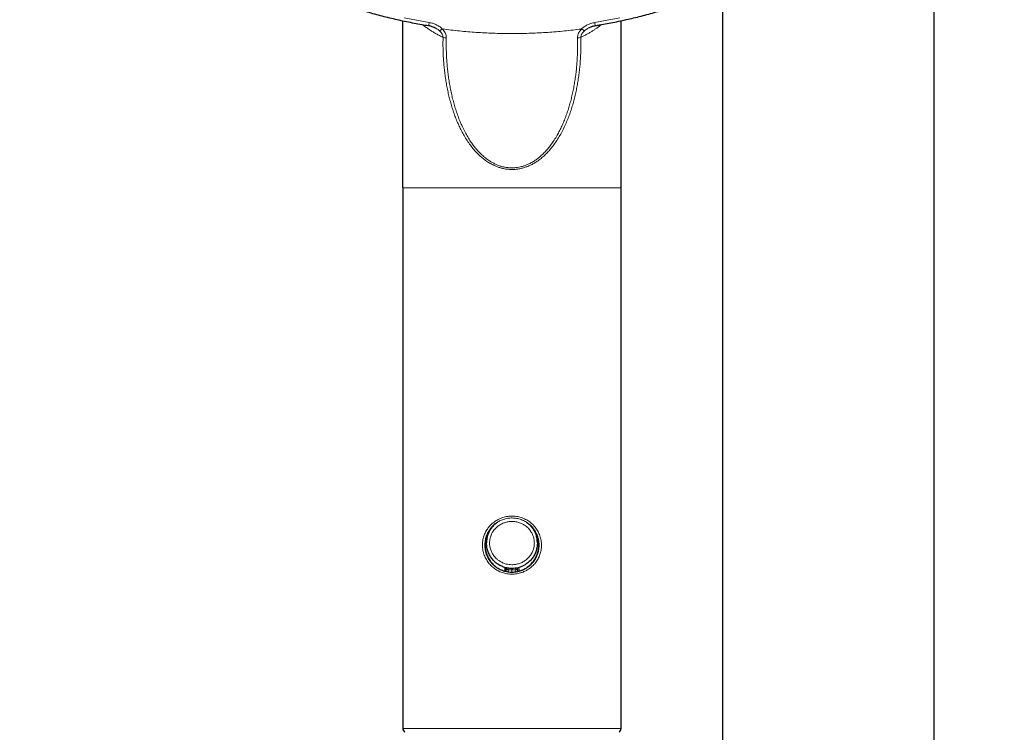
# Model space of a CAD drawing. Units: millimetres. Extents: x 8 to 2409, y 12 to 2330.
# Drawn here: x 961 to 1066, y 1787 to 1863 of the extents above; entities that cross this region are included whole.
import ezdxf

# ---------------------------------------------------------------- set-up
doc = ezdxf.new("R2010")
doc.units = ezdxf.units.MM

msp = doc.modelspace()

# ---------------------------------------------------------------- linework, layer by layer
at = {"color": 7, "linetype": 'Continuous', "lineweight": 30}
for p, q in [((1058.14, 1757.98), (1058.14, 1885.76)), ((1035.64, 1866.69), (1035.64, 1757.98)), ((1001.64, 1845.41), (1001.64, 1863.19)), ((1005.06, 1862.44), (1005.04, 1862.45)), ((1024.84, 1845.41), (1024.84, 1863.19)), ((1001.64, 1845.35), (1001.64, 1787.91)), ((1024.84, 1787.91), (1024.84, 1845.35)), ((1010.54, 1807.72), (1010.54, 1807.64)), ((1015.94, 1807.64), (1015.94, 1807.72)), ((1012.64, 1804.61), (1012.64, 1804.89)), ((1013.21, 1804.93), (1013.22, 1804.93)), ((1013.84, 1804.89), (1013.84, 1804.61))]:
    msp.add_line(p, q, dxfattribs=at)
at = {"color": 252, "linetype": 'Continuous', "lineweight": 0}
for p, q in [((1006.11, 1862.29), (1005.83, 1862.32)), ((1012.84, 1804.8), (1012.84, 1804.57)), ((1013.62, 1804.96), (1013.64, 1804.8)), ((1013.64, 1804.58), (1013.64, 1804.8)), ((1013.24, 1804.77), (1013.24, 1804.55)), ((1001.64, 1787.91), (1024.84, 1787.91))]:
    msp.add_line(p, q, dxfattribs=at)
at = {"color": 252, "linetype": 'Continuous', "lineweight": 0, "flags": 128}
for points in [[(1001.77, 1863.5), (1003.1, 1863.24), (1004.44, 1863)], [(1022.04, 1863), (1023.38, 1863.24), (1024.71, 1863.5)]]:
    msp.add_lwpolyline(points, dxfattribs=at)
at = {"color": 252, "linetype": 'Continuous', "lineweight": 0}
for centre, radius, start, end in [((1003.38, 1863.09), 1.07, 337.1675, 355.0993), ((1023.1, 1863.09), 1.07, 184.9028, 202.8292), ((1006.28, 1862.81), 1.43, 255.256, 269.2333), ((1020.2, 1862.81), 1.43, 270.7667, 284.744), ((1013.26, 1917.51), 55.68, 277.3422, 277.6312), ((1021.19, 1862.86), 0.758, 224.6804, 252.6691), ((1005.48, 1805.86), 7.43, 351.7813, 353.0427)]:
    msp.add_arc(centre, radius, start, end, dxfattribs=at)
at = {"color": 7, "linetype": 'Continuous', "lineweight": 30}
for centre, radius, start, end in [((1012.44, 1804.89), 0.2, 0.0006, 23.114), ((1014.04, 1804.89), 0.2, 156.8546, 179.9994), ((1002.14, 1787.91), 0.5, 180, 235.4581), ((1024.34, 1787.91), 0.5, 304.5419, 0)]:
    msp.add_arc(centre, radius, start, end, dxfattribs=at)
at = {"color": 252, "linetype": 'Continuous', "lineweight": 0}
for major_axis, ratio, start_param, end_param in [((-1.11, 2.68), 0.999139, 2.607938, 2.747538), ((0, -2.9), 0.999391, 0, 0.138372)]:
    msp.add_ellipse((1013.24, 1807.67), major_axis=major_axis, ratio=ratio, start_param=start_param, end_param=end_param, dxfattribs=at)
at = {"color": 7, "linetype": 'Continuous', "lineweight": 30}
for points, knots in [([(960.9, 1907.46), (960.9, 1907.44), (960.92, 1907.15), (960.98, 1906.61), (961.06, 1905.84), (961.16, 1905.07), (961.27, 1904.3), (961.4, 1903.53), (961.53, 1902.76), (961.68, 1902), (961.85, 1901.24), (962.02, 1900.48), (962.21, 1899.72), (962.41, 1898.97), (962.62, 1898.22), (962.85, 1897.47), (963.09, 1896.72), (963.34, 1895.98), (963.6, 1895.25), (963.88, 1894.51), (964.17, 1893.78), (964.47, 1893.06), (964.78, 1892.34), (965.1, 1891.63), (965.44, 1890.91), (965.79, 1890.21), (966.15, 1889.51), (966.52, 1888.82), (966.9, 1888.13), (967.29, 1887.44), (967.7, 1886.77), (968.12, 1886.09), (968.55, 1885.43), (968.98, 1884.77), (969.44, 1884.12), (969.9, 1883.47), (970.37, 1882.84), (970.85, 1882.2), (971.34, 1881.58), (971.85, 1880.96), (972.36, 1880.35), (972.89, 1879.75), (973.42, 1879.16), (973.96, 1878.57), (974.52, 1878), (975.08, 1877.43), (975.65, 1876.87), (976.23, 1876.31), (976.83, 1875.77), (977.43, 1875.24), (978.03, 1874.71), (978.65, 1874.19), (979.28, 1873.69), (979.91, 1873.19), (980.56, 1872.7), (981.21, 1872.22), (981.87, 1871.75), (982.53, 1871.29), (983.21, 1870.84), (983.89, 1870.4), (984.58, 1869.97), (985.27, 1869.55), (985.98, 1869.14), (986.69, 1868.75), (987.4, 1868.36), (988.13, 1867.98), (988.86, 1867.61), (989.59, 1867.26), (990.33, 1866.91), (991.08, 1866.58), (991.83, 1866.26), (992.59, 1865.95), (993.35, 1865.65), (994.12, 1865.36), (994.89, 1865.08), (995.67, 1864.81), (996.45, 1864.56), (997.24, 1864.32), (998.03, 1864.09), (998.82, 1863.87), (999.62, 1863.66), (1000.42, 1863.46), (1001.22, 1863.28), (1002.03, 1863.11), (1002.84, 1862.95), (1003.61, 1862.8), (1004.12, 1862.72), (1004.36, 1862.68)], [0, 0, 0, 0, 0.001078, 0.012982, 0.024886, 0.036791, 0.048695, 0.0606, 0.072504, 0.084409, 0.096313, 0.108218, 0.120123, 0.132028, 0.143933, 0.155838, 0.167744, 0.179649, 0.191555, 0.20346, 0.215366, 0.227272, 0.239178, 0.251084, 0.262991, 0.274897, 0.286804, 0.298711, 0.310618, 0.322525, 0.334432, 0.34634, 0.358248, 0.370155, 0.382063, 0.393972, 0.40588, 0.417788, 0.429697, 0.441606, 0.453515, 0.465424, 0.477334, 0.489243, 0.501153, 0.513063, 0.524973, 0.536883, 0.548793, 0.560704, 0.572615, 0.584525, 0.596436, 0.608348, 0.620259, 0.63217, 0.644082, 0.655993, 0.667905, 0.679817, 0.691729, 0.703642, 0.715554, 0.727466, 0.739379, 0.751291, 0.763204, 0.775117, 0.78703, 0.798943, 0.810856, 0.82277, 0.834683, 0.846596, 0.85851, 0.870423, 0.882337, 0.894251, 0.906165, 0.918079, 0.929992, 0.941906, 0.95382, 0.965735, 0.977649, 0.989563, 1, 1, 1, 1]), ([(1022.12, 1862.68), (1022.26, 1862.7), (1022.68, 1862.77), (1023.36, 1862.89), (1024.17, 1863.05), (1024.98, 1863.22), (1025.78, 1863.4), (1026.58, 1863.59), (1027.38, 1863.79), (1028.18, 1864.01), (1028.97, 1864.24), (1029.75, 1864.47), (1030.54, 1864.72), (1031.32, 1864.99), (1032.09, 1865.26), (1032.86, 1865.54), (1033.62, 1865.84), (1034.38, 1866.15), (1035.14, 1866.47), (1035.89, 1866.8), (1036.63, 1867.14), (1037.37, 1867.49), (1038.1, 1867.85), (1038.82, 1868.23), (1039.54, 1868.61), (1040.25, 1869), (1040.96, 1869.41), (1041.66, 1869.83), (1042.35, 1870.25), (1043.03, 1870.69), (1043.71, 1871.13), (1044.38, 1871.59), (1045.04, 1872.06), (1045.7, 1872.53), (1046.34, 1873.02), (1046.98, 1873.51), (1047.61, 1874.02), (1048.23, 1874.53), (1048.84, 1875.05), (1049.45, 1875.58), (1050.04, 1876.13), (1050.63, 1876.67), (1051.2, 1877.23), (1051.77, 1877.8), (1052.32, 1878.37), (1052.87, 1878.96), (1053.41, 1879.55), (1053.94, 1880.15), (1054.45, 1880.75), (1054.96, 1881.37), (1055.46, 1881.99), (1055.94, 1882.62), (1056.42, 1883.25), (1056.88, 1883.9), (1057.34, 1884.54), (1057.78, 1885.2), (1058.21, 1885.86), (1058.63, 1886.53), (1059.04, 1887.21), (1059.44, 1887.89), (1059.83, 1888.58), (1060.2, 1889.27), (1060.57, 1889.97), (1060.92, 1890.67), (1061.26, 1891.38), (1061.59, 1892.09), (1061.91, 1892.81), (1062.21, 1893.53), (1062.5, 1894.26), (1062.78, 1894.99), (1063.05, 1895.73), (1063.3, 1896.47), (1063.55, 1897.21), (1063.78, 1897.96), (1063.99, 1898.71), (1064.2, 1899.46), (1064.39, 1900.22), (1064.57, 1900.97), (1064.74, 1901.74), (1064.89, 1902.5), (1065.04, 1903.27), (1065.16, 1904.03), (1065.28, 1904.8), (1065.38, 1905.57), (1065.47, 1906.35), (1065.54, 1907.02), (1065.57, 1907.44), (1065.59, 1907.61)], [0, 0, 0, 0, 0.006281, 0.018169, 0.030056, 0.041944, 0.053831, 0.065719, 0.077606, 0.089493, 0.101381, 0.113268, 0.125155, 0.137042, 0.148929, 0.160816, 0.172703, 0.18459, 0.196476, 0.208363, 0.22025, 0.232136, 0.244023, 0.255909, 0.267795, 0.279681, 0.291567, 0.303453, 0.315339, 0.327224, 0.33911, 0.350995, 0.36288, 0.374766, 0.386651, 0.398536, 0.41042, 0.422305, 0.434189, 0.446074, 0.457958, 0.469842, 0.481726, 0.493609, 0.505493, 0.517376, 0.529259, 0.541142, 0.553025, 0.564908, 0.576791, 0.588673, 0.600555, 0.612437, 0.624319, 0.636201, 0.648082, 0.659963, 0.671845, 0.683726, 0.695606, 0.707487, 0.719367, 0.731248, 0.743128, 0.755008, 0.766888, 0.778767, 0.790647, 0.802526, 0.814405, 0.826285, 0.838164, 0.850042, 0.861921, 0.8738, 0.885678, 0.897556, 0.909435, 0.921313, 0.933191, 0.945069, 0.956947, 0.968824, 0.980702, 0.99258, 1, 1, 1, 1]), ([(1004.36, 1862.68), (1004.38, 1862.68), (1004.46, 1862.67), (1004.58, 1862.64), (1004.74, 1862.59), (1004.89, 1862.53), (1005, 1862.48), (1005.05, 1862.45), (1005.06, 1862.45)], [0, 0, 0, 0, 0.088203, 0.304605, 0.525086, 0.74941, 0.976146, 1, 1, 1, 1]), ([(1021.43, 1862.45), (1021.45, 1862.46), (1021.52, 1862.5), (1021.65, 1862.55), (1021.8, 1862.61), (1021.96, 1862.65), (1022.06, 1862.67), (1022.12, 1862.68)], [0, 0, 0, 0, 0.11313, 0.330463, 0.55502, 0.784462, 1, 1, 1, 1]), ([(1010.97, 1809.15), (1010.93, 1809.1), (1010.85, 1808.98), (1010.73, 1808.79), (1010.62, 1808.57), (1010.54, 1808.34), (1010.47, 1808.11), (1010.42, 1807.87), (1010.39, 1807.63), (1010.38, 1807.35), (1010.4, 1807.04), (1010.46, 1806.73), (1010.54, 1806.47), (1010.62, 1806.26), (1010.72, 1806.05), (1010.84, 1805.85), (1010.97, 1805.66), (1011.13, 1805.47), (1011.29, 1805.31), (1011.48, 1805.15), (1011.67, 1805.01), (1011.88, 1804.88), (1012.1, 1804.78), (1012.33, 1804.69), (1012.57, 1804.62), (1012.8, 1804.57), (1013.04, 1804.55), (1013.28, 1804.54), (1013.52, 1804.55), (1013.75, 1804.59), (1013.97, 1804.64), (1014.19, 1804.7), (1014.39, 1804.78), (1014.57, 1804.87), (1014.75, 1804.97), (1014.86, 1805.05), (1014.91, 1805.09)], [0, 0, 0, 0, 0.022609, 0.052547, 0.082925, 0.112379, 0.141831, 0.171734, 0.20211, 0.230419, 0.2737, 0.316982, 0.345013, 0.373422, 0.401833, 0.430625, 0.459584, 0.488736, 0.518185, 0.548043, 0.577603, 0.607373, 0.637817, 0.668501, 0.697503, 0.726721, 0.756279, 0.786304, 0.814245, 0.842586, 0.870927, 0.899678, 0.924497, 0.949577, 0.974657, 1, 1, 1, 1]), ([(1013.21, 1804.93), (1013.14, 1804.93), (1013.01, 1804.93), (1012.79, 1804.96), (1012.57, 1805.01), (1012.36, 1805.07), (1012.15, 1805.16), (1011.95, 1805.25), (1011.75, 1805.37), (1011.57, 1805.5), (1011.4, 1805.65), (1011.24, 1805.81), (1011.1, 1805.99), (1010.96, 1806.17), (1010.85, 1806.37), (1010.75, 1806.58), (1010.67, 1806.79), (1010.61, 1807.01), (1010.56, 1807.24), (1010.54, 1807.47), (1010.54, 1807.69), (1010.55, 1807.92), (1010.58, 1808.15), (1010.64, 1808.36), (1010.71, 1808.58), (1010.79, 1808.79), (1010.9, 1808.98), (1011.02, 1809.17), (1011.15, 1809.35), (1011.3, 1809.52), (1011.47, 1809.67), (1011.61, 1809.79), (1011.71, 1809.85), (1011.74, 1809.87)], [0, 0, 0, 0, 0.027816, 0.060472, 0.093128, 0.126443, 0.158717, 0.191341, 0.223966, 0.25724, 0.28991, 0.322805, 0.355957, 0.38964, 0.422645, 0.45565, 0.489502, 0.52361, 0.556326, 0.589277, 0.622593, 0.656411, 0.688677, 0.721299, 0.753922, 0.787211, 0.8195, 0.852139, 0.884778, 0.918068, 0.950714, 0.983761, 1, 1, 1, 1]), ([(1010.88, 1809.02), (1010.86, 1808.98), (1010.8, 1808.88), (1010.72, 1808.7), (1010.65, 1808.49), (1010.59, 1808.26), (1010.55, 1808.03), (1010.54, 1807.85), (1010.54, 1807.75), (1010.54, 1807.72)], [0, 0, 0, 0, 0.095548, 0.262047, 0.42983, 0.601822, 0.775341, 0.930212, 1, 1, 1, 1]), ([(1014.74, 1809.87), (1014.77, 1809.85), (1014.86, 1809.79), (1015.01, 1809.68), (1015.17, 1809.52), (1015.33, 1809.35), (1015.46, 1809.17), (1015.58, 1808.98), (1015.69, 1808.78), (1015.78, 1808.57), (1015.85, 1808.35), (1015.9, 1808.13), (1015.93, 1807.9), (1015.94, 1807.68), (1015.94, 1807.45), (1015.91, 1807.23), (1015.87, 1807.01), (1015.81, 1806.79), (1015.73, 1806.58), (1015.63, 1806.38), (1015.52, 1806.18), (1015.39, 1805.99), (1015.24, 1805.82), (1015.09, 1805.66), (1014.91, 1805.51), (1014.7, 1805.35), (1014.43, 1805.2), (1014.15, 1805.08), (1013.86, 1804.99), (1013.57, 1804.94), (1013.35, 1804.93), (1013.24, 1804.93)], [0, 0, 0, 0, 0.015793, 0.048592, 0.081392, 0.114853, 0.147602, 0.180351, 0.213574, 0.247288, 0.279732, 0.312542, 0.345352, 0.37885, 0.410938, 0.443379, 0.475821, 0.50892, 0.541131, 0.573689, 0.606247, 0.639449, 0.67225, 0.705051, 0.738315, 0.77206, 0.821315, 0.871375, 0.90532, 0.952299, 1, 1, 1, 1]), ([(1014.91, 1805.09), (1014.98, 1805.14), (1015.11, 1805.23), (1015.28, 1805.4), (1015.44, 1805.58), (1015.59, 1805.78), (1015.72, 1805.98), (1015.83, 1806.2), (1015.93, 1806.43), (1016, 1806.66), (1016.05, 1806.9), (1016.09, 1807.13), (1016.1, 1807.38), (1016.09, 1807.62), (1016.06, 1807.85), (1016.02, 1808.08), (1015.96, 1808.3), (1015.87, 1808.52), (1015.76, 1808.77), (1015.64, 1808.98), (1015.54, 1809.11), (1015.51, 1809.14)], [0, 0, 0, 0, 0.0525595, 0.1054837, 0.159551, 0.2140127, 0.2669561, 0.3198985, 0.3736192, 0.4281578, 0.4799604, 0.5321473, 0.5849379, 0.6385595, 0.6885838, 0.7393177, 0.7900526, 0.8415094, 0.8919027, 0.9688187, 1, 1, 1, 1]), ([(1015.94, 1807.72), (1015.94, 1807.79), (1015.93, 1807.93), (1015.91, 1808.13), (1015.87, 1808.34), (1015.81, 1808.54), (1015.74, 1808.74), (1015.67, 1808.9), (1015.62, 1808.98), (1015.61, 1809.01)], [0, 0, 0, 0, 0.152711, 0.30689, 0.463294, 0.620816, 0.7806, 0.935488, 1, 1, 1, 1]), ([(1012.61, 1805), (1012.61, 1805), (1012.61, 1804.99), (1012.62, 1804.98), (1012.62, 1804.97)], [0, 0, 0, 0, 0.029711, 1, 1, 1, 1]), ([(1013.24, 1804.93), (1013.24, 1804.92), (1013.24, 1804.89), (1013.24, 1804.84), (1013.24, 1804.79), (1013.24, 1804.77)], [0, 0, 0, 0, 0.265391, 0.632696, 1, 1, 1, 1]), ([(1013.86, 1804.97), (1013.86, 1804.98), (1013.86, 1804.99), (1013.87, 1805), (1013.87, 1805)], [0, 0, 0, 0, 0.834354, 1, 1, 1, 1])]:
    msp.add_open_spline(points, degree=3, knots=knots, dxfattribs=at)
at = {"color": 252, "linetype": 'Continuous', "lineweight": 0}
for points, knots in [([(1005.92, 1861.43), (1005.79, 1861.49), (1005.54, 1861.61), (1005.19, 1861.8), (1004.85, 1862), (1004.5, 1862.22), (1004.15, 1862.46), (1003.87, 1862.66), (1003.74, 1862.77), (1003.72, 1862.79)], [0, 0, 0, 0, 0.145114, 0.290498, 0.437062, 0.583882, 0.769852, 0.956308, 1, 1, 1, 1]), ([(1004.44, 1863), (1004.56, 1862.98), (1004.81, 1862.93), (1005.11, 1862.81), (1005.34, 1862.69), (1005.51, 1862.59), (1005.68, 1862.47), (1005.78, 1862.37), (1005.83, 1862.32)], [0, 0, 0, 0, 0.236406, 0.477808, 0.606298, 0.734773, 0.867407, 1, 1, 1, 1]), ([(1005.52, 1862.13), (1005.47, 1862.17), (1005.38, 1862.25), (1005.23, 1862.35), (1005.12, 1862.41), (1005.06, 1862.44)], [0, 0, 0, 0, 0.319448, 0.641466, 1, 1, 1, 1]), ([(1022.77, 1862.79), (1022.7, 1862.74), (1022.56, 1862.63), (1022.33, 1862.46), (1022.07, 1862.28), (1021.8, 1862.11), (1021.51, 1861.93), (1021.21, 1861.76), (1020.89, 1861.59), (1020.67, 1861.48), (1020.56, 1861.43)], [0, 0, 0, 0, 0.103941, 0.230161, 0.356831, 0.483659, 0.612293, 0.741102, 0.870456, 1, 1, 1, 1]), ([(1020.65, 1862.32), (1020.69, 1862.37), (1020.78, 1862.45), (1020.93, 1862.56), (1021.09, 1862.67), (1021.26, 1862.76), (1021.44, 1862.84), (1021.63, 1862.91), (1021.83, 1862.97), (1021.97, 1862.99), (1022.04, 1863)], [0, 0, 0, 0, 0.1183685, 0.2367646, 0.3587151, 0.4806794, 0.6088895, 0.7371047, 0.868554, 1, 1, 1, 1]), ([(1021.43, 1862.45), (1021.38, 1862.42), (1021.27, 1862.36), (1021.11, 1862.26), (1021.01, 1862.17), (1020.96, 1862.13)], [0, 0, 0, 0, 0.3194021, 0.6583182, 1, 1, 1, 1]), ([(1005.92, 1861.43), (1005.91, 1861.47), (1005.9, 1861.57), (1005.85, 1861.71), (1005.76, 1861.86), (1005.65, 1862.01), (1005.56, 1862.09), (1005.52, 1862.13)], [0, 0, 0, 0, 0.1676335, 0.3425243, 0.5599848, 0.783528, 1, 1, 1, 1]), ([(1005.83, 1862.32), (1005.83, 1862.32), (1005.89, 1862.26), (1006, 1862.13), (1006.13, 1861.93), (1006.22, 1861.74), (1006.26, 1861.55), (1006.26, 1861.43), (1006.26, 1861.38)], [0, 0, 0, 0, 0.000054, 0.23679, 0.479136, 0.661117, 0.847708, 1, 1, 1, 1]), ([(1020.56, 1861.43), (1020.56, 1861.24), (1020.57, 1860.86), (1020.57, 1860.28), (1020.55, 1859.7), (1020.52, 1859.1), (1020.48, 1858.51), (1020.41, 1857.91), (1020.34, 1857.31), (1020.25, 1856.71), (1020.14, 1856.12), (1020.03, 1855.55), (1019.89, 1854.97), (1019.74, 1854.4), (1019.57, 1853.83), (1019.38, 1853.27), (1019.17, 1852.71), (1018.93, 1852.14), (1018.65, 1851.57), (1018.35, 1851), (1018.03, 1850.48), (1017.7, 1850), (1017.36, 1849.57), (1017.01, 1849.17), (1016.63, 1848.8), (1016.23, 1848.46), (1015.83, 1848.18), (1015.46, 1847.96), (1015.11, 1847.78), (1014.74, 1847.63), (1014.36, 1847.52), (1013.97, 1847.43), (1013.58, 1847.38), (1013.17, 1847.37), (1012.79, 1847.39), (1012.43, 1847.45), (1012.1, 1847.52), (1011.77, 1847.62), (1011.41, 1847.77), (1011.03, 1847.95), (1010.63, 1848.19), (1010.25, 1848.46), (1009.88, 1848.77), (1009.53, 1849.11), (1009.17, 1849.51), (1008.81, 1849.95), (1008.47, 1850.45), (1008.15, 1850.96), (1007.87, 1851.48), (1007.62, 1851.99), (1007.39, 1852.52), (1007.18, 1853.06), (1006.98, 1853.61), (1006.81, 1854.17), (1006.65, 1854.74), (1006.5, 1855.32), (1006.38, 1855.9), (1006.26, 1856.5), (1006.17, 1857.1), (1006.09, 1857.7), (1006.02, 1858.31), (1005.97, 1858.92), (1005.93, 1859.53), (1005.91, 1860.16), (1005.9, 1860.79), (1005.91, 1861.22), (1005.92, 1861.43)], [0, 0, 0, 0, 0.016797, 0.033594, 0.050555, 0.067515, 0.084673, 0.101831, 0.119142, 0.136453, 0.153222, 0.169992, 0.186879, 0.203767, 0.220804, 0.237842, 0.255005, 0.272167, 0.291838, 0.310222, 0.328605, 0.344861, 0.361115, 0.376334, 0.391669, 0.407002, 0.42249, 0.433686, 0.444987, 0.456286, 0.467715, 0.478949, 0.490353, 0.501756, 0.513346, 0.523078, 0.532915, 0.542753, 0.552688, 0.565951, 0.579376, 0.592804, 0.606364, 0.621284, 0.636207, 0.653402, 0.670599, 0.689223, 0.705736, 0.72225, 0.738905, 0.755561, 0.772383, 0.789204, 0.806155, 0.823105, 0.840296, 0.857487, 0.874814, 0.892141, 0.909646, 0.927151, 0.944808, 0.962466, 0.981233, 1, 1, 1, 1]), ([(1020.37, 1862.29), (1019.78, 1862.22), (1018.6, 1862.07), (1016.82, 1861.93), (1015.03, 1861.85), (1013.24, 1861.82), (1011.45, 1861.85), (1009.66, 1861.93), (1007.88, 1862.07), (1006.7, 1862.22), (1006.11, 1862.29)], [0, 0, 0, 0, 0.124891, 0.249758, 0.374747, 0.500004, 0.625278, 0.750271, 0.87513, 1, 1, 1, 1]), ([(1006.26, 1861.38), (1006.26, 1861.19), (1006.25, 1860.81), (1006.26, 1860.23), (1006.27, 1859.64), (1006.3, 1859.05), (1006.35, 1858.45), (1006.41, 1857.84), (1006.48, 1857.24), (1006.57, 1856.64), (1006.68, 1856.05), (1006.8, 1855.47), (1006.93, 1854.89), (1007.09, 1854.32), (1007.26, 1853.74), (1007.45, 1853.18), (1007.66, 1852.62), (1007.9, 1852.05), (1008.17, 1851.49), (1008.46, 1850.96), (1008.75, 1850.48), (1009.04, 1850.06), (1009.34, 1849.67), (1009.67, 1849.29), (1010.03, 1848.93), (1010.42, 1848.59), (1010.79, 1848.32), (1011.15, 1848.11), (1011.47, 1847.94), (1011.81, 1847.8), (1012.16, 1847.68), (1012.52, 1847.6), (1012.89, 1847.55), (1013.27, 1847.54), (1013.62, 1847.56), (1013.96, 1847.6), (1014.27, 1847.67), (1014.58, 1847.77), (1014.91, 1847.9), (1015.26, 1848.07), (1015.63, 1848.29), (1015.99, 1848.54), (1016.32, 1848.82), (1016.65, 1849.13), (1016.98, 1849.48), (1017.31, 1849.89), (1017.65, 1850.37), (1017.96, 1850.86), (1018.24, 1851.37), (1018.49, 1851.86), (1018.71, 1852.37), (1018.92, 1852.89), (1019.11, 1853.42), (1019.29, 1853.96), (1019.45, 1854.51), (1019.59, 1855.07), (1019.72, 1855.64), (1019.83, 1856.22), (1019.93, 1856.81), (1020.02, 1857.4), (1020.09, 1857.99), (1020.14, 1858.59), (1020.18, 1859.19), (1020.21, 1859.86), (1020.23, 1860.59), (1020.22, 1861.12), (1020.21, 1861.38)], [0, 0, 0, 0, 0.017295, 0.03459, 0.052067, 0.069544, 0.087248, 0.104952, 0.122827, 0.140702, 0.157976, 0.17525, 0.192658, 0.210066, 0.227649, 0.245232, 0.26296, 0.280687, 0.300121, 0.317704, 0.335285, 0.349723, 0.36416, 0.379252, 0.394472, 0.409687, 0.425074, 0.435749, 0.446532, 0.457313, 0.468224, 0.478933, 0.489817, 0.5007, 0.511775, 0.521044, 0.530421, 0.539799, 0.549278, 0.561878, 0.574645, 0.587414, 0.600319, 0.613848, 0.627379, 0.644189, 0.661001, 0.679831, 0.696193, 0.712555, 0.72907, 0.745586, 0.762283, 0.778981, 0.795813, 0.812645, 0.829879, 0.847113, 0.864485, 0.881856, 0.899412, 0.916969, 0.934679, 0.952389, 0.976195, 1, 1, 1, 1]), ([(1020.21, 1861.38), (1020.22, 1861.45), (1020.22, 1861.58), (1020.28, 1861.78), (1020.37, 1861.97), (1020.49, 1862.15), (1020.59, 1862.26), (1020.65, 1862.32), (1020.65, 1862.32)], [0, 0, 0, 0, 0.189276, 0.38535, 0.574297, 0.767262, 0.999946, 1, 1, 1, 1]), ([(1020.96, 1862.13), (1020.9, 1862.08), (1020.81, 1861.99), (1020.71, 1861.85), (1020.64, 1861.74), (1020.59, 1861.63), (1020.57, 1861.52), (1020.56, 1861.45), (1020.56, 1861.43)], [0, 0, 0, 0, 0.29769, 0.451717, 0.605627, 0.75344, 0.90482, 1, 1, 1, 1]), ([(1020.65, 1862.32), (1020.65, 1862.32), (1020.65, 1862.32), (1020.65, 1862.32), (1020.65, 1862.32)], [0, 0, 0, 0, 0.0212358, 1, 1, 1, 1]), ([(1011.14, 1809.71), (1011.2, 1809.76), (1011.34, 1809.87), (1011.55, 1810.02), (1011.78, 1810.15), (1012.02, 1810.26), (1012.27, 1810.35), (1012.53, 1810.42), (1012.79, 1810.47), (1013.05, 1810.5), (1013.32, 1810.5), (1013.58, 1810.49), (1013.84, 1810.45), (1014.09, 1810.39), (1014.34, 1810.31), (1014.58, 1810.21), (1014.81, 1810.09), (1015.03, 1809.95), (1015.24, 1809.8), (1015.43, 1809.63), (1015.61, 1809.43), (1015.78, 1809.23), (1015.93, 1809.01), (1016.06, 1808.78), (1016.17, 1808.53), (1016.25, 1808.28), (1016.32, 1808.03), (1016.36, 1807.78), (1016.38, 1807.52), (1016.38, 1807.26), (1016.35, 1807.01), (1016.31, 1806.76), (1016.25, 1806.52), (1016.17, 1806.29), (1016.07, 1806.06), (1015.95, 1805.84), (1015.81, 1805.63), (1015.66, 1805.43), (1015.48, 1805.25), (1015.3, 1805.07), (1015.09, 1804.91), (1014.84, 1804.74), (1014.52, 1804.58), (1014.19, 1804.46), (1013.89, 1804.38), (1013.62, 1804.34), (1013.36, 1804.32), (1013.1, 1804.32), (1012.83, 1804.34), (1012.58, 1804.38), (1012.33, 1804.45), (1012.08, 1804.53), (1011.84, 1804.64), (1011.62, 1804.76), (1011.4, 1804.9), (1011.19, 1805.06), (1011, 1805.24), (1010.82, 1805.43), (1010.66, 1805.64), (1010.52, 1805.87), (1010.39, 1806.1), (1010.29, 1806.34), (1010.21, 1806.59), (1010.15, 1806.85), (1010.11, 1807.11), (1010.1, 1807.37), (1010.1, 1807.62), (1010.13, 1807.87), (1010.18, 1808.12), (1010.25, 1808.36), (1010.33, 1808.59), (1010.44, 1808.81), (1010.56, 1809.02), (1010.69, 1809.21), (1010.82, 1809.39), (1010.97, 1809.55), (1011.08, 1809.65), (1011.14, 1809.71)], [0, 0, 0, 0, 0.013316, 0.026631, 0.040278, 0.054025, 0.067393, 0.080761, 0.094325, 0.108095, 0.1212, 0.134399, 0.147741, 0.16128, 0.174309, 0.187494, 0.200679, 0.214117, 0.227455, 0.240792, 0.254316, 0.268033, 0.281495, 0.294956, 0.308621, 0.322501, 0.335484, 0.34864, 0.361797, 0.37524, 0.387716, 0.40037, 0.413023, 0.425857, 0.43842, 0.45115, 0.46388, 0.476777, 0.48988, 0.503138, 0.516395, 0.529904, 0.550209, 0.570513, 0.584392, 0.597679, 0.610966, 0.624449, 0.638137, 0.651148, 0.664318, 0.677488, 0.690915, 0.704072, 0.717317, 0.730699, 0.744269, 0.757734, 0.7712, 0.784861, 0.798729, 0.811959, 0.825288, 0.838774, 0.852477, 0.865128, 0.877966, 0.890804, 0.903835, 0.916276, 0.928885, 0.941494, 0.954273, 0.965589, 0.97702, 0.988451, 1, 1, 1, 1]), ([(1011.31, 1809.56), (1011.25, 1809.5), (1011.13, 1809.39), (1010.98, 1809.21), (1010.83, 1809.01), (1010.71, 1808.8), (1010.6, 1808.58), (1010.51, 1808.35), (1010.44, 1808.11), (1010.39, 1807.87), (1010.36, 1807.63), (1010.35, 1807.39), (1010.36, 1807.15), (1010.39, 1806.92), (1010.44, 1806.69), (1010.51, 1806.46), (1010.6, 1806.24), (1010.7, 1806.03), (1010.82, 1805.83), (1010.96, 1805.64), (1011.11, 1805.45), (1011.28, 1805.28), (1011.46, 1805.13), (1011.66, 1804.98), (1011.87, 1804.86), (1012.1, 1804.75), (1012.33, 1804.66), (1012.56, 1804.6), (1012.8, 1804.55), (1013.04, 1804.52), (1013.32, 1804.51), (1013.64, 1804.54), (1013.95, 1804.6), (1014.21, 1804.68), (1014.42, 1804.77), (1014.63, 1804.87), (1014.83, 1805), (1015.02, 1805.13), (1015.2, 1805.29), (1015.37, 1805.46), (1015.53, 1805.64), (1015.67, 1805.84), (1015.79, 1806.05), (1015.9, 1806.28), (1015.98, 1806.51), (1016.05, 1806.75), (1016.09, 1806.99), (1016.12, 1807.23), (1016.13, 1807.47), (1016.11, 1807.75), (1016.06, 1808.06), (1015.97, 1808.36), (1015.85, 1808.65), (1015.7, 1808.93), (1015.52, 1809.19), (1015.34, 1809.4), (1015.16, 1809.57), (1014.98, 1809.72), (1014.78, 1809.86), (1014.56, 1809.98), (1014.34, 1810.08), (1014.11, 1810.17), (1013.87, 1810.23), (1013.63, 1810.28), (1013.39, 1810.3), (1013.15, 1810.3), (1012.91, 1810.28), (1012.68, 1810.25), (1012.45, 1810.19), (1012.23, 1810.12), (1012.02, 1810.03), (1011.83, 1809.93), (1011.64, 1809.82), (1011.47, 1809.7), (1011.36, 1809.6), (1011.31, 1809.56)], [0, 0, 0, 0, 0.013265, 0.02662, 0.04026, 0.054, 0.067363, 0.080727, 0.09429, 0.108062, 0.121042, 0.13419, 0.147338, 0.160763, 0.173447, 0.186305, 0.199163, 0.212198, 0.225172, 0.238299, 0.251425, 0.264796, 0.278236, 0.291676, 0.305311, 0.319148, 0.332468, 0.345787, 0.359311, 0.373049, 0.385829, 0.405367, 0.424906, 0.437555, 0.450377, 0.463198, 0.476193, 0.489232, 0.502423, 0.515614, 0.529054, 0.542419, 0.555879, 0.569638, 0.583504, 0.596717, 0.610027, 0.623491, 0.637168, 0.649918, 0.669404, 0.68889, 0.701671, 0.72118, 0.74069, 0.75393, 0.76726, 0.780729, 0.794389, 0.807746, 0.821304, 0.834964, 0.848838, 0.861836, 0.875003, 0.888171, 0.901619, 0.914253, 0.927064, 0.939875, 0.952865, 0.96452, 0.976303, 0.988087, 1, 1, 1, 1]), ([(1013.24, 1805.33), (1013.31, 1805.33), (1013.44, 1805.33), (1013.64, 1805.36), (1013.84, 1805.4), (1014.03, 1805.46), (1014.22, 1805.53), (1014.4, 1805.62), (1014.58, 1805.72), (1014.74, 1805.84), (1014.89, 1805.97), (1015.03, 1806.12), (1015.16, 1806.27), (1015.28, 1806.44), (1015.38, 1806.61), (1015.46, 1806.79), (1015.53, 1806.98), (1015.57, 1807.17), (1015.61, 1807.36), (1015.62, 1807.55), (1015.62, 1807.74), (1015.6, 1807.96), (1015.56, 1808.19), (1015.48, 1808.42), (1015.39, 1808.62), (1015.3, 1808.8), (1015.19, 1808.95), (1015.08, 1809.1), (1014.94, 1809.25), (1014.78, 1809.39), (1014.57, 1809.55), (1014.35, 1809.67), (1014.14, 1809.76), (1013.95, 1809.83), (1013.76, 1809.88), (1013.56, 1809.91), (1013.36, 1809.93), (1013.15, 1809.93), (1012.95, 1809.92), (1012.75, 1809.88), (1012.55, 1809.83), (1012.36, 1809.77), (1012.17, 1809.69), (1011.99, 1809.59), (1011.82, 1809.48), (1011.66, 1809.36), (1011.51, 1809.22), (1011.37, 1809.07), (1011.25, 1808.91), (1011.15, 1808.74), (1011.05, 1808.56), (1010.97, 1808.36), (1010.91, 1808.14), (1010.87, 1807.89), (1010.85, 1807.62), (1010.87, 1807.36), (1010.91, 1807.12), (1010.98, 1806.91), (1011.05, 1806.72), (1011.13, 1806.56), (1011.23, 1806.4), (1011.34, 1806.23), (1011.49, 1806.07), (1011.67, 1805.89), (1011.87, 1805.74), (1012.07, 1805.62), (1012.24, 1805.54), (1012.43, 1805.46), (1012.66, 1805.39), (1012.93, 1805.34), (1013.13, 1805.33), (1013.24, 1805.33)], [0, 0, 0, 0, 0.0134933, 0.0270809, 0.0409651, 0.0549516, 0.0684935, 0.0821297, 0.0959119, 0.1098943, 0.1234604, 0.1371231, 0.1509376, 0.1649622, 0.1782838, 0.1917046, 0.2052833, 0.2190813, 0.2318487, 0.2447239, 0.257698, 0.2707865, 0.2892674, 0.3048975, 0.3206998, 0.3331754, 0.3457442, 0.3583957, 0.3711402, 0.3873742, 0.4037761, 0.4237295, 0.4371953, 0.450753, 0.4644521, 0.4783448, 0.4919576, 0.5057639, 0.5196685, 0.5337752, 0.5474097, 0.561139, 0.5751684, 0.5893019, 0.6029453, 0.6166862, 0.6305807, 0.6446875, 0.6580547, 0.6715213, 0.685146, 0.6989902, 0.7149939, 0.7311864, 0.7509124, 0.769422, 0.7850783, 0.8009089, 0.8133472, 0.8258786, 0.8384925, 0.8511995, 0.8673702, 0.883708, 0.9035828, 0.9170066, 0.9305222, 0.9441799, 0.9580323, 0.9788407, 1, 1, 1, 1]), ([(1012.46, 1804.65), (1012.46, 1804.67), (1012.47, 1804.71), (1012.47, 1804.78), (1012.48, 1804.85), (1012.49, 1804.92), (1012.49, 1804.98), (1012.5, 1805.02), (1012.5, 1805.03), (1012.5, 1805.03)], [0, 0, 0, 0, 0.0792509, 0.2660627, 0.4471825, 0.6336908, 0.8124302, 0.9964872, 1, 1, 1, 1]), ([(1012.84, 1804.8), (1012.81, 1804.8), (1012.77, 1804.82), (1012.7, 1804.85), (1012.66, 1804.88), (1012.64, 1804.89), (1012.64, 1804.89), (1012.64, 1804.89)], [0, 0, 0, 0, 0.226247, 0.451953, 0.690533, 0.920151, 1, 1, 1, 1]), ([(1013.84, 1804.89), (1013.84, 1804.89), (1013.83, 1804.89), (1013.8, 1804.87), (1013.76, 1804.84), (1013.7, 1804.81), (1013.66, 1804.8), (1013.64, 1804.8)], [0, 0, 0, 0, 0.192001, 0.383349, 0.591394, 0.823146, 1, 1, 1, 1]), ([(1013.98, 1805.03), (1013.98, 1805.02), (1013.98, 1804.99), (1013.99, 1804.89), (1014, 1804.76), (1014.01, 1804.68), (1014.02, 1804.65)], [0, 0, 0, 0, 0.141336, 0.487562, 0.836733, 1, 1, 1, 1])]:
    msp.add_open_spline(points, degree=3, knots=knots, dxfattribs=at)
for points in [[(1005.83, 1862.32), (1005.8, 1862.3), (1005.74, 1862.24), (1005.65, 1862.18), (1005.57, 1862.14), (1005.54, 1862.14), (1005.52, 1862.13)], [(1001.64, 1845.41), (1001.66, 1845.41), (1001.7, 1845.41), (1002, 1845.41), (1002.49, 1845.41), (1003.16, 1845.41), (1004.01, 1845.41), (1005.01, 1845.41), (1006.16, 1845.41), (1007.42, 1845.41), (1008.79, 1845.41), (1010.23, 1845.41), (1011.72, 1845.41), (1013.24, 1845.41), (1014.76, 1845.41), (1016.25, 1845.41), (1017.69, 1845.41), (1019.06, 1845.41), (1020.32, 1845.41), (1021.46, 1845.41), (1022.47, 1845.41), (1023.31, 1845.41), (1023.99, 1845.41), (1024.47, 1845.41), (1024.78, 1845.41), (1024.82, 1845.41), (1024.84, 1845.41)]]:
    msp.add_open_spline(points, degree=3, dxfattribs=at)

doc.saveas('drawing.dxf')
